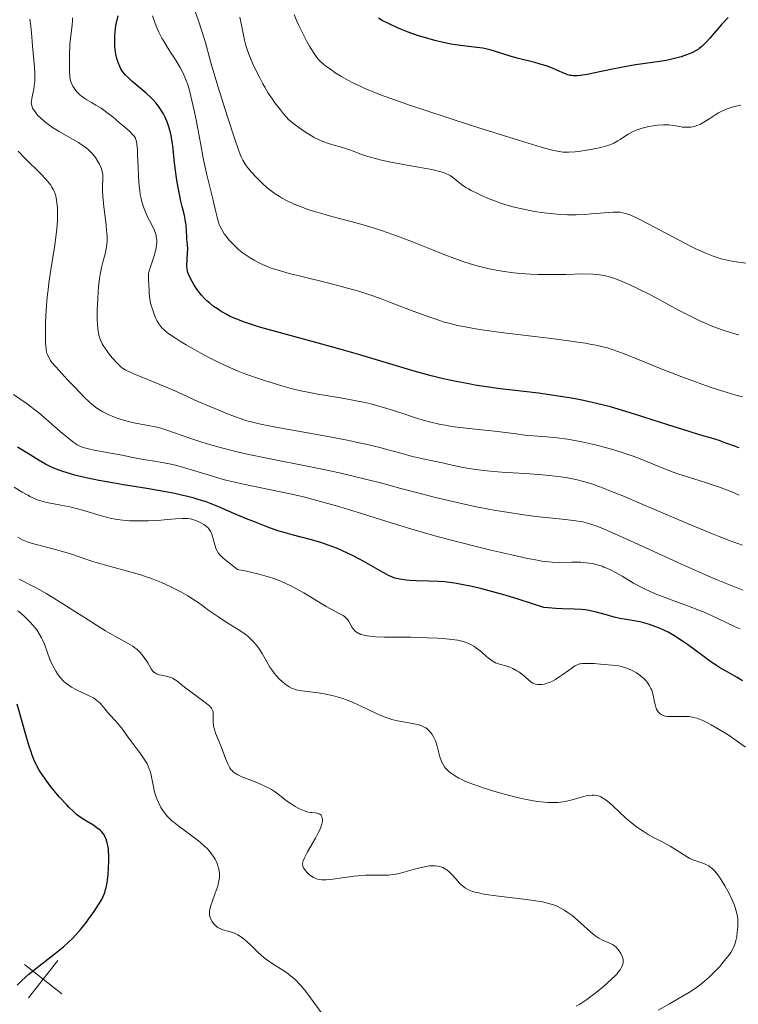
# Model space of a CAD drawing. Units: metres. Extents: x 680866 to 685399, y 4758186 to 4761275.
# Drawn here: x 683679 to 683800, y 4759021 to 4759187 of the extents above; entities that cross this region are included whole.
import ezdxf

# ---------------------------------------------------------------- set-up
doc = ezdxf.new("R2010")
doc.units = ezdxf.units.M
doc.header["$MEASUREMENT"] = 0
for name, color, linetype, lineweight in [('Carátula', 7, 'Continuous', 0), ('Elementos auxiliares', 7, 'Continuous', 0), ('Otros límites administrativos', 7, 'Continuous', 0), ('Relieve y altimetría', 7, 'Continuous', 0)]:
    doc.layers.add(name, color=color, linetype=linetype, lineweight=lineweight)

msp = doc.modelspace()

# ---------------------------------------------------------------- linework, layer by layer
at = {"layer": 'Carátula', "color": 7, "linetype": 'Continuous', "lineweight": 0}
msp.add_3dface([(680945.71, 4758186.12), (685399.11, 4758305.59), (685319.46, 4761274.54), (680866.06, 4761155.06)], dxfattribs=at)
at = {"layer": 'Elementos auxiliares', "color": 250, "linetype": 'Continuous', "lineweight": 0}
msp.add_3dface([(681819.94, 4758603.33), (685218.7, 4758694.51), (685156.02, 4761007.95), (681758.41, 4760916.77)], dxfattribs=at)
at = {"layer": 'Otros límites administrativos', "color": 250, "linetype": 'Continuous', "lineweight": 0, "elevation": 0.01, "flags": 128}
for points in [[(683685.88, 4759028.59), (683683.39, 4759025.45), (683680.91, 4759022.32)], [(683680.26, 4759027.94), (683683.39, 4759025.45), (683686.52, 4759022.97)]]:
    msp.add_lwpolyline(points, dxfattribs=at)
at = {"layer": 'Relieve y altimetría', "color": 36, "linetype": 'Continuous', "lineweight": 0, "flags": 128}
for points, elevation in [([(683732, 4759153.77), (683730.08, 4759154.3), (683729.22, 4759154.56), (683727.7, 4759155.06), (683726.42, 4759155.54), (683725.67, 4759155.85), (683724.38, 4759156.46), (683723.55, 4759156.9), (683723.17, 4759157.13), (683722.45, 4759157.59), (683722, 4759157.9), (683721.13, 4759158.59), (683720.16, 4759159.46), (683719.54, 4759160.07), (683719.16, 4759160.47), (683718.47, 4759161.22), (683717.86, 4759161.95), (683717.54, 4759162.39), (683717.36, 4759162.67), (683717.04, 4759163.22), (683716.74, 4759163.82), (683716.58, 4759164.21), (683716.29, 4759164.98), (683715.67, 4759166.76), (683714.42, 4759170.54), (683713.7, 4759172.8), (683712.64, 4759176.26), (683711.71, 4759179.46), (683710.65, 4759183.17), (683710.16, 4759184.77), (683709.47, 4759186.83), (683708.7, 4759189.05)], 1890), ([(683721.27, 4759145.29), (683720.33, 4759145.7), (683719.4, 4759146.15), (683718.93, 4759146.41), (683718.24, 4759146.81), (683717.56, 4759147.25), (683717.23, 4759147.48), (683716.91, 4759147.72), (683716.3, 4759148.23), (683715.73, 4759148.75), (683715.37, 4759149.1), (683714.71, 4759149.8), (683714.13, 4759150.5), (683713.86, 4759150.86), (683713.51, 4759151.44), (683713.19, 4759152.07), (683713.05, 4759152.42), (683712.92, 4759152.8), (683712.68, 4759153.62), (683712.45, 4759154.54), (683712.13, 4759155.93), (683711.96, 4759156.7), (683710.96, 4759160.78), (683710.4, 4759163.29), (683709.86, 4759166.11), (683709.14, 4759170), (683708.78, 4759171.81), (683708.45, 4759173.29), (683708.28, 4759173.98), (683708.02, 4759174.96), (683707.73, 4759175.88), (683707.57, 4759176.33), (683707.24, 4759177.18), (683707.06, 4759177.6), (683706.78, 4759178.21), (683706.46, 4759178.81), (683705.78, 4759179.97), (683704.36, 4759182.18), (683703.7, 4759183.24), (683703.4, 4759183.77), (683702.87, 4759184.79), (683702.43, 4759185.76), (683702.18, 4759186.37), (683701.8, 4759187.49)], 1895), ([(683751.28, 4759160.96), (683750.82, 4759161.15), (683750.54, 4759161.24), (683749.49, 4759161.51), (683748.82, 4759161.66), (683746.24, 4759162.13), (683742.21, 4759162.85), (683740.34, 4759163.24), (683739.52, 4759163.44), (683738.08, 4759163.85), (683736.89, 4759164.25), (683735.57, 4759164.74), (683734.99, 4759164.95), (683733.77, 4759165.35), (683732.15, 4759165.83), (683731.25, 4759166.12), (683730.36, 4759166.45), (683729.87, 4759166.66), (683729.04, 4759167.06), (683728.11, 4759167.59), (683727.59, 4759167.92), (683726.43, 4759168.72), (683725.8, 4759169.19), (683724.75, 4759170.02), (683723.87, 4759171.04), (683723.34, 4759171.69), (683722.42, 4759172.9), (683722.01, 4759173.47), (683721.3, 4759174.53), (683720.71, 4759175.49), (683720.37, 4759176.09), (683719.8, 4759177.17), (683719.04, 4759178.7), (683718.64, 4759179.56), (683718.42, 4759180.09), (683718.04, 4759181.07), (683717.7, 4759182.03), (683717.54, 4759182.55), (683717.3, 4759183.44), (683716.93, 4759185.12), (683716.52, 4759187.31)], 1885), ([(683782.59, 4759168.01), (683781.89, 4759167.63), (683781.26, 4759167.24), (683780.51, 4759166.72), (683780.15, 4759166.49), (683779.44, 4759166.08), (683779.06, 4759165.91), (683778.44, 4759165.68), (683778.09, 4759165.57), (683777.3, 4759165.36), (683775.87, 4759165.07), (683774.85, 4759164.89), (683773.54, 4759164.7), (683772.96, 4759164.64), (683771.89, 4759164.57), (683771.32, 4759164.57), (683770.96, 4759164.6), (683770.24, 4759164.7), (683769.34, 4759164.87), (683768.68, 4759165.03), (683767.23, 4759165.43), (683763.59, 4759166.52), (683755.69, 4759169.01), (683751.22, 4759170.45), (683745.08, 4759172.5), (683743.4, 4759173.08), (683740.62, 4759174.08), (683738.48, 4759174.92), (683737.32, 4759175.41), (683736.64, 4759175.72), (683735.42, 4759176.32), (683734.79, 4759176.65), (683733.62, 4759177.31), (683732.58, 4759177.95), (683731.97, 4759178.35), (683730.95, 4759179.08), (683730.64, 4759179.32), (683730.13, 4759179.77), (683729.71, 4759180.2), (683729.47, 4759180.49), (683729.01, 4759181.15), (683728.24, 4759182.42), (683727.81, 4759183.2), (683727.11, 4759184.53), (683726.45, 4759185.87), (683726.12, 4759186.59), (683725.63, 4759187.72)], 1880), ([(683682, 4759176.64), (683682.02, 4759177.16), (683682.01, 4759177.7), (683681.95, 4759178.85), (683681.58, 4759182.43), (683681.47, 4759184), (683681.39, 4759185.23), (683681.34, 4759185.79), (683681.23, 4759186.56), (683681.15, 4759186.93)], 1910), ([(683689.06, 4759174.74), (683688.62, 4759175.36), (683688.42, 4759175.69), (683688.16, 4759176.18), (683688.01, 4759176.6), (683687.95, 4759176.84), (683687.89, 4759177.27), (683687.83, 4759178.18), (683687.82, 4759180.02), (683687.84, 4759181.09), (683687.92, 4759182.71), (683688.07, 4759184.18), (683688.26, 4759185.93), (683688.32, 4759186.75), (683688.32, 4759187.15)], 1905), ([(683751.54, 4759112.11), (683750.64, 4759112.31), (683747.37, 4759112.97), (683745.35, 4759113.45), (683743.84, 4759113.86), (683741.48, 4759114.51), (683740.1, 4759114.88), (683737.71, 4759115.46), (683736.34, 4759115.76), (683734.85, 4759116.07), (683731.64, 4759116.7), (683722.56, 4759118.33), (683720.55, 4759118.71), (683719.75, 4759118.88), (683718.44, 4759119.19), (683717.67, 4759119.41), (683717.18, 4759119.57), (683716.12, 4759119.94), (683714.74, 4759120.47), (683711.63, 4759121.72), (683709.44, 4759122.66), (683707.66, 4759123.47), (683705.56, 4759124.45), (683704.41, 4759124.96), (683702.38, 4759125.78), (683699.63, 4759126.87), (683698.5, 4759127.35), (683698.03, 4759127.56), (683697.3, 4759127.93), (683696.76, 4759128.27), (683696.46, 4759128.49), (683695.93, 4759129), (683695.04, 4759129.98), (683694.57, 4759130.55), (683693.88, 4759131.47), (683693.5, 4759132.05), (683693.33, 4759132.35), (683693.09, 4759132.86), (683692.89, 4759133.44), (683692.8, 4759133.77), (683692.65, 4759134.5), (683692.59, 4759134.91), (683692.53, 4759135.59), (683692.49, 4759136.36), (683692.48, 4759136.91), (683692.49, 4759138.08), (683692.58, 4759139.91), (683692.67, 4759141.12), (683692.74, 4759141.9), (683692.91, 4759143.31), (683693.01, 4759144), (683693.22, 4759145.15), (683693.44, 4759146.06), (683693.83, 4759147.47), (683694.02, 4759148.33), (683694.09, 4759148.79), (683694.15, 4759149.56), (683694.15, 4759150.46), (683694.12, 4759150.98), (683694.08, 4759151.54), (683693.94, 4759152.78), (683693.62, 4759155.41), (683693.49, 4759156.61), (683693.45, 4759157.14), (683693.41, 4759158.08), (683693.41, 4759158.86), (683693.45, 4759160.05), (683693.44, 4759160.65), (683693.42, 4759160.9), (683693.36, 4759161.26), (683693.2, 4759161.8), (683692.99, 4759162.31), (683692.86, 4759162.58), (683692.63, 4759163.01), (683692.2, 4759163.67), (683691.73, 4759164.28), (683691.45, 4759164.59), (683690.91, 4759165.09), (683690.23, 4759165.61), (683689.82, 4759165.89), (683689.36, 4759166.18), (683688.33, 4759166.78), (683686.07, 4759168.06), (683685, 4759168.72), (683684.51, 4759169.06), (683683.65, 4759169.72), (683682.93, 4759170.37), (683682.53, 4759170.77), (683682.3, 4759171.03), (683681.92, 4759171.51), (683681.63, 4759171.98), (683681.54, 4759172.2), (683681.49, 4759172.35), (683681.43, 4759172.63), (683681.41, 4759172.92), (683681.42, 4759173.13), (683681.48, 4759173.58), (683681.61, 4759174.19), (683681.81, 4759175.15), (683681.9, 4759175.71), (683682, 4759176.64)], 1910), ([(683763, 4759117.17), (683760.32, 4759117.53), (683758.89, 4759117.71), (683756.65, 4759117.94), (683753.62, 4759118.25), (683752.15, 4759118.45), (683751.43, 4759118.57), (683750.04, 4759118.84), (683748.67, 4759119.15), (683747.76, 4759119.4), (683745.9, 4759119.96), (683744.45, 4759120.44), (683742.38, 4759121.13), (683741.28, 4759121.47), (683739.5, 4759121.98), (683738.55, 4759122.22), (683737.57, 4759122.45), (683735.51, 4759122.87), (683733.44, 4759123.24), (683729.66, 4759123.88), (683727.66, 4759124.24), (683726.78, 4759124.43), (683725.52, 4759124.72), (683723.56, 4759125.25), (683721.55, 4759125.86), (683720.47, 4759126.21), (683718.79, 4759126.79), (683717.09, 4759127.42), (683716.25, 4759127.75), (683715.42, 4759128.09), (683713.82, 4759128.8), (683712.29, 4759129.53), (683711.3, 4759130.03), (683709.43, 4759131.04), (683707.5, 4759132.16), (683706.36, 4759132.86), (683705.68, 4759133.29), (683704.57, 4759134.04), (683703.98, 4759134.49), (683703.75, 4759134.68), (683703.38, 4759135.02), (683703.19, 4759135.24), (683702.87, 4759135.71), (683702.54, 4759136.28), (683702.38, 4759136.62), (683702.13, 4759137.18), (683701.78, 4759138.15), (683701.58, 4759138.82), (683701.49, 4759139.2), (683701.37, 4759139.88), (683701.27, 4759140.72), (683701.23, 4759141.21), (683701.17, 4759142.37), (683701.15, 4759143.05), (683701.14, 4759144.2), (683701.55, 4759145.45), (683702.12, 4759147.31), (683702.25, 4759147.78), (683702.41, 4759148.51), (683702.5, 4759149.04), (683702.52, 4759149.32), (683702.51, 4759149.75), (683702.44, 4759150.31), (683702.4, 4759150.58), (683702.3, 4759150.96), (683702.09, 4759151.53), (683701.8, 4759152.13), (683701.29, 4759153.09), (683700.99, 4759153.69), (683700.55, 4759154.65), (683700.33, 4759155.23), (683700.02, 4759156.24), (683699.83, 4759157.02), (683699.75, 4759157.45), (683699.65, 4759158.14), (683699.56, 4759158.88), (683699.44, 4759160.5), (683699.37, 4759162.14), (683699.3, 4759164.15), (683699.27, 4759164.98), (683699.19, 4759165.94), (683699.13, 4759166.31), (683699, 4759166.73), (683698.92, 4759166.92), (683698.7, 4759167.28), (683698.5, 4759167.52), (683697.99, 4759168.04), (683697.48, 4759168.51), (683696.22, 4759169.59), (683695.17, 4759170.45), (683694.12, 4759171.26), (683693.61, 4759171.63), (683693.14, 4759171.96), (683692.29, 4759172.51), (683691.56, 4759172.95), (683690.76, 4759173.41), (683690.43, 4759173.6), (683689.85, 4759173.99), (683689.55, 4759174.23), (683689.38, 4759174.39), (683689.06, 4759174.74)], 1905), ([(683800.87, 4759172.49), (683799.8, 4759172.26), (683799.24, 4759172.11), (683798.39, 4759171.81), (683797.53, 4759171.42), (683797.1, 4759171.19), (683796.66, 4759170.93), (683795.79, 4759170.37), (683794.62, 4759169.63), (683794.04, 4759169.31), (683793.46, 4759169.06), (683793.17, 4759168.96), (683792.73, 4759168.85), (683792.44, 4759168.81), (683791.87, 4759168.77), (683791.59, 4759168.77), (683791.04, 4759168.81), (683790.51, 4759168.88), (683789.56, 4759169.04), (683788.75, 4759169.16), (683788.38, 4759169.18), (683787.8, 4759169.18), (683786.82, 4759169.1), (683785.74, 4759168.94), (683785.15, 4759168.82), (683784.25, 4759168.61), (683783.38, 4759168.34), (683782.97, 4759168.18), (683782.59, 4759168.01)], 1880), ([(683698.69, 4759119.07), (683697.54, 4759119.33), (683696.99, 4759119.47), (683695.97, 4759119.79), (683695.04, 4759120.14), (683694.47, 4759120.38), (683693.46, 4759120.88), (683692.88, 4759121.21), (683692.61, 4759121.39), (683692.2, 4759121.69), (683691.53, 4759122.23), (683691.17, 4759122.57), (683690.32, 4759123.39), (683688.72, 4759125.03), (683687.56, 4759126.25), (683685.51, 4759128.48), (683684.88, 4759129.22), (683684.63, 4759129.55), (683684.33, 4759130.02), (683684.11, 4759130.52), (683684.03, 4759130.79), (683683.93, 4759131.24), (683683.89, 4759131.59), (683683.82, 4759132.39), (683683.78, 4759133.76), (683683.78, 4759134.56), (683683.81, 4759135.86), (683683.92, 4759138), (683684.1, 4759140.27), (683684.22, 4759141.42), (683684.36, 4759142.57), (683684.68, 4759144.8), (683685.34, 4759148.95), (683685.6, 4759150.77), (683685.69, 4759151.6), (683685.8, 4759153.11), (683685.82, 4759154.42), (683685.8, 4759155.18), (683685.76, 4759155.65), (683685.66, 4759156.5), (683685.51, 4759157.22), (683685.42, 4759157.55), (683685.24, 4759158.02), (683685.14, 4759158.24), (683684.89, 4759158.68), (683684.67, 4759159.02), (683684.11, 4759159.72), (683683.77, 4759160.11), (683682.99, 4759160.93), (683680.36, 4759163.54), (683679.2, 4759164.74)], 1915), ([(683801.7, 4759145.91), (683799.64, 4759146.21), (683798.56, 4759146.41), (683797.55, 4759146.66), (683797.01, 4759146.82), (683796.17, 4759147.11), (683794.77, 4759147.67), (683793.17, 4759148.39), (683792.28, 4759148.83), (683791.32, 4759149.31), (683789.28, 4759150.38), (683785.26, 4759152.52), (683783.6, 4759153.38), (683782.33, 4759153.96), (683781.82, 4759154.15), (683781.51, 4759154.26), (683780.96, 4759154.4), (683780.45, 4759154.47), (683780.11, 4759154.49), (683779.38, 4759154.47), (683777.89, 4759154.38), (683775.65, 4759154.2), (683774.57, 4759154.12), (683773.13, 4759154.06), (683772.26, 4759154.05), (683771.69, 4759154.06), (683770.56, 4759154.1), (683768.73, 4759154.26), (683767.73, 4759154.38), (683766.12, 4759154.62), (683764.55, 4759154.91), (683763.73, 4759155.09), (683762.45, 4759155.4), (683761.13, 4759155.78), (683760.47, 4759155.99), (683759.8, 4759156.22), (683758.46, 4759156.74), (683757.19, 4759157.29), (683756.39, 4759157.66), (683755.43, 4759158.15), (683755, 4759158.4), (683754.57, 4759158.66), (683753.83, 4759159.15), (683753.24, 4759159.6), (683752.58, 4759160.13), (683752.28, 4759160.36), (683751.89, 4759160.64), (683751.67, 4759160.78), (683751.28, 4759160.96)], 1885), ([(683800.48, 4759133.85), (683799.42, 4759134.15), (683797.53, 4759134.75), (683795.87, 4759135.36), (683794.83, 4759135.79), (683794.16, 4759136.09), (683792.8, 4759136.74), (683790.37, 4759137.99), (683787.08, 4759139.77), (683785.5, 4759140.61), (683783.34, 4759141.7), (683782.04, 4759142.31), (683781.24, 4759142.66), (683779.79, 4759143.25), (683778.93, 4759143.54), (683778.5, 4759143.67), (683777.82, 4759143.82), (683777.07, 4759143.95), (683776.65, 4759144), (683775.94, 4759144.06), (683774.22, 4759144.13), (683771.36, 4759144.02), (683769.66, 4759143.99), (683768.62, 4759143.98), (683766.71, 4759144.01), (683765.43, 4759144.05), (683764.64, 4759144.09), (683763.22, 4759144.2), (683762.57, 4759144.27), (683761.38, 4759144.42), (683760.33, 4759144.59), (683759.68, 4759144.71), (683758.5, 4759144.96), (683756.71, 4759145.4), (683755.87, 4759145.63), (683754.23, 4759146.14), (683753.13, 4759146.52), (683750.72, 4759147.42), (683748.65, 4759148.25), (683745.57, 4759149.48), (683743.94, 4759150.11), (683741.45, 4759151.02), (683740.19, 4759151.44), (683738.94, 4759151.84), (683736.49, 4759152.56), (683732, 4759153.77)], 1890), ([(683801.13, 4759123.4), (683800.02, 4759123.69), (683797.79, 4759124.36), (683795.53, 4759125.1), (683794.01, 4759125.64), (683790.93, 4759126.78), (683787.44, 4759128.15), (683783.15, 4759129.88), (683781.35, 4759130.6), (683779.99, 4759131.11), (683779.36, 4759131.34), (683778.39, 4759131.64), (683777.34, 4759131.91), (683776.76, 4759132.04), (683775.44, 4759132.3), (683774.68, 4759132.42), (683773.38, 4759132.62), (683771.89, 4759132.83), (683768.44, 4759133.27), (683760.96, 4759134.2), (683757.63, 4759134.65), (683756.21, 4759134.87), (683755.36, 4759135.01), (683753.84, 4759135.29), (683753.16, 4759135.44), (683751.9, 4759135.73), (683750.75, 4759136.05), (683750, 4759136.29), (683748.48, 4759136.8), (683745.67, 4759137.84), (683741.87, 4759139.3), (683740.21, 4759139.94), (683738.39, 4759140.6), (683737.57, 4759140.87), (683736.31, 4759141.26), (683734.04, 4759141.87), (683731.04, 4759142.63), (683726.71, 4759143.71), (683724.84, 4759144.19), (683722.79, 4759144.77), (683721.81, 4759145.09), (683721.27, 4759145.29)], 1895), ([(683777.8, 4759094.79), (683777.48, 4759094.91), (683776.83, 4759095.12), (683775.87, 4759095.36), (683775.23, 4759095.46), (683774.8, 4759095.51), (683773.92, 4759095.58), (683773.41, 4759095.59), (683772.36, 4759095.59), (683770.17, 4759095.56), (683769.06, 4759095.6), (683767.94, 4759095.7), (683767.34, 4759095.79), (683765.99, 4759096.03), (683764.94, 4759096.24), (683762.28, 4759096.83), (683758.76, 4759097.65), (683756.73, 4759098.14), (683753.43, 4759098.97), (683749.96, 4759099.89), (683748.18, 4759100.38), (683746.41, 4759100.89), (683742.9, 4759101.94), (683736.27, 4759104), (683733.32, 4759104.9), (683731.96, 4759105.3), (683729.46, 4759106), (683727.2, 4759106.58), (683725.79, 4759106.92), (683723.09, 4759107.51), (683717.14, 4759108.7), (683715.15, 4759109.16), (683714.16, 4759109.41), (683713.16, 4759109.68), (683711.17, 4759110.27), (683707.4, 4759111.43), (683705.7, 4759111.91), (683704.91, 4759112.1), (683703.45, 4759112.4), (683702.15, 4759112.61), (683700.63, 4759112.83), (683699.94, 4759112.93), (683698.52, 4759113.19), (683696.71, 4759113.58), (683695.74, 4759113.78), (683694.14, 4759114.07), (683692, 4759114.46), (683691.06, 4759114.66), (683690.35, 4759114.84), (683690.04, 4759114.94), (683689.58, 4759115.13), (683689.14, 4759115.35), (683688.91, 4759115.49), (683688.55, 4759115.72), (683687.76, 4759116.33), (683686.29, 4759117.6), (683683.92, 4759119.69), (683682.64, 4759120.76), (683681.99, 4759121.26), (683680.7, 4759122.22), (683678.41, 4759123.83)], 1920), ([(683801.18, 4759090.88), (683798.35, 4759092.02), (683796.7, 4759092.71), (683794.88, 4759093.5), (683790.88, 4759095.27), (683782.88, 4759098.91), (683779.64, 4759100.36), (683777.31, 4759101.37), (683776.43, 4759101.72), (683775.92, 4759101.91), (683775.04, 4759102.19), (683774.27, 4759102.38), (683773.78, 4759102.47), (683772.69, 4759102.61), (683770.28, 4759102.88), (683766.36, 4759103.31), (683764.34, 4759103.56), (683761.46, 4759103.99), (683759.6, 4759104.31), (683758.35, 4759104.54), (683755.8, 4759105.05), (683753.08, 4759105.64), (683751.66, 4759105.96), (683749.46, 4759106.49), (683746.02, 4759107.37), (683743.62, 4759108.02), (683740.2, 4759108.94), (683738.36, 4759109.42), (683735.35, 4759110.15), (683733.72, 4759110.52), (683732, 4759110.9), (683728.38, 4759111.63), (683721.07, 4759113.08), (683717.76, 4759113.78), (683716.27, 4759114.12), (683713.62, 4759114.77), (683711.38, 4759115.39), (683710.09, 4759115.78), (683707.93, 4759116.5), (683704.4, 4759117.78), (683703.37, 4759118.1), (683702.83, 4759118.25), (683702.27, 4759118.38), (683701.1, 4759118.62), (683698.69, 4759119.07)], 1915), ([(683800.55, 4759106.87), (683799.19, 4759107.47), (683798.45, 4759107.78), (683797.23, 4759108.24), (683795.08, 4759108.94), (683791.87, 4759109.94), (683790.25, 4759110.48), (683789.45, 4759110.77), (683787.89, 4759111.38), (683784.85, 4759112.61), (683783.33, 4759113.2), (683782.57, 4759113.49), (683781.02, 4759114.02), (683779.47, 4759114.5), (683778.43, 4759114.8), (683776.36, 4759115.34), (683775.59, 4759115.52), (683774.08, 4759115.85), (683772.61, 4759116.13), (683771.67, 4759116.28), (683769.91, 4759116.52), (683768.15, 4759116.69), (683765.95, 4759116.84), (683764.83, 4759116.94), (683763, 4759117.17)], 1905), ([(683801.1, 4759098.46), (683799.22, 4759099.14), (683797.21, 4759099.9), (683795.82, 4759100.46), (683792.93, 4759101.64), (683790, 4759102.88), (683784.37, 4759105.3), (683780.7, 4759106.86), (683778.65, 4759107.69), (683777.75, 4759108.04), (683776.51, 4759108.5), (683775.75, 4759108.76), (683774.35, 4759109.19), (683773.07, 4759109.52), (683772.24, 4759109.69), (683771.69, 4759109.79), (683770.57, 4759109.96), (683769.57, 4759110.09), (683767.48, 4759110.29), (683765.33, 4759110.44), (683762.53, 4759110.62), (683761.23, 4759110.7), (683758.63, 4759110.92), (683757.15, 4759111.08), (683756.26, 4759111.19), (683754.72, 4759111.44), (683753.27, 4759111.72), (683751.54, 4759112.11)], 1910), ([(683682.58, 4759106.05), (683681.94, 4759106.31), (683681.27, 4759106.62), (683680.81, 4759106.86), (683679.89, 4759107.38), (683678.51, 4759108.23)], 1930), ([(683759.52, 4759078.69), (683759.24, 4759078.83), (683758.8, 4759079.11), (683758.31, 4759079.49), (683758.04, 4759079.72), (683757.22, 4759080.46), (683756.74, 4759080.86), (683756.2, 4759081.26), (683755.9, 4759081.45), (683755.24, 4759081.81), (683754.87, 4759081.98), (683754.28, 4759082.19), (683753.64, 4759082.37), (683753.18, 4759082.46), (683752.22, 4759082.61), (683751.73, 4759082.67), (683750.74, 4759082.75), (683749.78, 4759082.8), (683748.04, 4759082.86), (683745.26, 4759082.97), (683743.7, 4759082.99), (683740.84, 4759082.99), (683739.32, 4759083.05), (683738.38, 4759083.13), (683737.95, 4759083.19), (683737.37, 4759083.31), (683736.87, 4759083.46), (683736.59, 4759083.58), (683736.42, 4759083.67), (683736.12, 4759083.85), (683735.93, 4759084), (683735.63, 4759084.31), (683735.4, 4759084.63), (683735.08, 4759085.23), (683734.82, 4759085.72), (683734.68, 4759085.93), (683734.42, 4759086.21), (683734.1, 4759086.47), (683733.9, 4759086.61), (683733.13, 4759087.04), (683731.79, 4759087.74), (683731.03, 4759088.16), (683727.28, 4759090.43), (683725.96, 4759091.16), (683725.09, 4759091.6), (683723.41, 4759092.39), (683722.67, 4759092.71), (683722.25, 4759092.86), (683721.5, 4759093.11), (683719.94, 4759093.54), (683717.65, 4759094.08), (683716.14, 4759094.4), (683715.26, 4759095.05), (683714.77, 4759095.42), (683713.98, 4759096.06), (683713.67, 4759096.34), (683713.2, 4759096.8), (683712.88, 4759097.18), (683712.73, 4759097.41), (683712.53, 4759097.82), (683712.29, 4759098.55), (683712.04, 4759099.51), (683711.92, 4759099.96), (683711.74, 4759100.49), (683711.63, 4759100.72), (683711.43, 4759101.06), (683711.18, 4759101.37), (683711.02, 4759101.52), (683710.85, 4759101.66), (683710.47, 4759101.94), (683710.04, 4759102.19), (683709.73, 4759102.34), (683709.12, 4759102.61), (683708.53, 4759102.81), (683708.22, 4759102.89), (683707.72, 4759102.96), (683707.14, 4759102.98), (683706.82, 4759102.98), (683705.68, 4759102.9), (683703.79, 4759102.72), (683702.69, 4759102.63), (683701.12, 4759102.55), (683700.3, 4759102.54), (683699.09, 4759102.54), (683697.92, 4759102.58), (683697.36, 4759102.62), (683696.83, 4759102.67), (683695.84, 4759102.8), (683694.88, 4759102.97), (683694.23, 4759103.12), (683692.84, 4759103.5), (683691.68, 4759103.85), (683690.02, 4759104.35), (683689.17, 4759104.59), (683687.91, 4759104.91), (683687.29, 4759105.04), (683686.11, 4759105.25), (683684.58, 4759105.51), (683683.8, 4759105.68), (683683, 4759105.91), (683682.58, 4759106.05)], 1930), ([(683721.57, 4759077.97), (683720.27, 4759080.22), (683719.86, 4759080.87), (683719.64, 4759081.18), (683719.3, 4759081.65), (683718.7, 4759082.33), (683718.25, 4759082.78), (683718.01, 4759083), (683717.61, 4759083.32), (683717.17, 4759083.65), (683716.21, 4759084.29), (683714.06, 4759085.62), (683712.95, 4759086.34), (683711.31, 4759087.5), (683709.81, 4759088.58), (683709.02, 4759089.12), (683707.77, 4759089.94), (683706.56, 4759090.64), (683705.92, 4759090.98), (683704.92, 4759091.48), (683703.34, 4759092.19), (683702.22, 4759092.63), (683701.64, 4759092.85), (683700.76, 4759093.16), (683699.84, 4759093.45), (683697.98, 4759093.99), (683694.34, 4759094.97), (683692.7, 4759095.42), (683691.95, 4759095.65), (683690.59, 4759096.09), (683688.2, 4759096.93), (683687.05, 4759097.3), (683685.28, 4759097.8), (683682.2, 4759098.56), (683681.2, 4759098.84), (683680.71, 4759099.01), (683680.43, 4759099.12), (683679.92, 4759099.36), (683679.14, 4759099.79)], 1935), ([(683800.74, 4759084.37), (683799.87, 4759084.73), (683798.4, 4759085.43), (683795.99, 4759086.59), (683794.54, 4759087.23), (683793.75, 4759087.55), (683792.06, 4759088.21), (683788.69, 4759089.45), (683787.22, 4759090), (683786.58, 4759090.25), (683785.47, 4759090.71), (683784.53, 4759091.15), (683783.96, 4759091.44), (683782.8, 4759092.08), (683780.87, 4759093.24), (683779.84, 4759093.82), (683778.8, 4759094.35), (683778.3, 4759094.59), (683777.8, 4759094.79)], 1920), ([(683709.79, 4759072.69), (683708.02, 4759073.97), (683707.22, 4759074.57), (683706.58, 4759075.08), (683705.91, 4759075.62), (683705.61, 4759075.84), (683705.15, 4759076.1), (683704.91, 4759076.2), (683704.65, 4759076.28), (683704.08, 4759076.41), (683703.3, 4759076.57), (683702.93, 4759076.66), (683702.59, 4759076.78), (683702.44, 4759076.85), (683702.23, 4759076.97), (683702.11, 4759077.07), (683701.88, 4759077.29), (683701.59, 4759077.68), (683701.02, 4759078.66), (683700.54, 4759079.42), (683700.25, 4759079.81), (683699.75, 4759080.39), (683699.37, 4759080.77), (683699.16, 4759080.95), (683698.84, 4759081.2), (683698.49, 4759081.45), (683697.69, 4759081.93), (683695.46, 4759083.16), (683693.9, 4759084.06), (683693, 4759084.62), (683690.98, 4759085.89), (683686.7, 4759088.62), (683684.77, 4759089.82), (683683.92, 4759090.33), (683682.45, 4759091.16), (683681.24, 4759091.79), (683679.94, 4759092.44), (683679.38, 4759092.72)], 1940), ([(683687.77, 4759074.84), (683687.24, 4759075.24), (683686.74, 4759075.7), (683686.5, 4759075.96), (683686.27, 4759076.23), (683685.83, 4759076.82), (683685.54, 4759077.26), (683685.19, 4759077.88), (683685.02, 4759078.2), (683684.66, 4759078.96), (683684.2, 4759080.18), (683683.61, 4759081.79), (683683.3, 4759082.55), (683683.13, 4759082.9), (683682.75, 4759083.57), (683682.32, 4759084.21), (683682.01, 4759084.62), (683681.28, 4759085.44), (683680.33, 4759086.39), (683679.63, 4759087.02), (683679.15, 4759087.43)], 1945), ([(683795.43, 4759044.5), (683794.97, 4759044.74), (683794.7, 4759044.85), (683794.12, 4759045.06), (683792.91, 4759045.48), (683792.28, 4759045.76), (683791.98, 4759045.93), (683791.34, 4759046.32), (683789.86, 4759047.29), (683788.92, 4759047.84), (683787.81, 4759048.44), (683786.15, 4759049.31), (683785.27, 4759049.81), (683784.38, 4759050.34), (683783.94, 4759050.63), (683783.29, 4759051.08), (683782.65, 4759051.57), (683782.24, 4759051.91), (683781.44, 4759052.61), (683779.3, 4759054.6), (683778.4, 4759055.39), (683777.99, 4759055.69), (683777.74, 4759055.87), (683777.26, 4759056.13), (683777.03, 4759056.23), (683776.59, 4759056.37), (683776.14, 4759056.43), (683775.84, 4759056.43), (683775.21, 4759056.36), (683774.83, 4759056.28), (683774.01, 4759056.08), (683772.21, 4759055.58), (683771.28, 4759055.36), (683770.46, 4759055.23), (683770.04, 4759055.19), (683769.4, 4759055.15), (683768.37, 4759055.17), (683767.82, 4759055.21), (683766.61, 4759055.36), (683765.94, 4759055.47), (683764.5, 4759055.75), (683762.97, 4759056.1), (683761.92, 4759056.37), (683759.82, 4759056.94), (683757.8, 4759057.54), (683756.86, 4759057.85), (683755.54, 4759058.32), (683754.38, 4759058.79), (683753.87, 4759059.02), (683753.4, 4759059.25), (683752.62, 4759059.71), (683751.99, 4759060.15), (683751.66, 4759060.44), (683751.46, 4759060.62), (683751.13, 4759060.98), (683750.98, 4759061.17), (683750.72, 4759061.55), (683750.52, 4759061.94), (683750.4, 4759062.22), (683750.2, 4759062.86), (683749.72, 4759064.67), (683749.44, 4759065.54), (683749.33, 4759065.8), (683749.12, 4759066.24), (683748.89, 4759066.63), (683748.73, 4759066.85), (683748.4, 4759067.24), (683748.04, 4759067.57), (683747.83, 4759067.72), (683747.45, 4759067.93), (683746.96, 4759068.13), (683746.66, 4759068.22), (683745.55, 4759068.47), (683743.04, 4759068.94), (683742.11, 4759069.15), (683741.66, 4759069.28), (683740.95, 4759069.53), (683740.54, 4759069.7), (683739.6, 4759070.12), (683737.07, 4759071.33), (683735.58, 4759071.98), (683734.56, 4759072.4), (683734.04, 4759072.59), (683733.27, 4759072.84), (683732.51, 4759073.06), (683732.01, 4759073.19), (683731.03, 4759073.4), (683729.67, 4759073.62), (683727.45, 4759073.88), (683726.43, 4759074.02), (683726.04, 4759074.11), (683725.53, 4759074.27), (683725.29, 4759074.37), (683724.81, 4759074.64), (683724.09, 4759075.14), (683723.7, 4759075.45), (683723.12, 4759075.98), (683722.56, 4759076.58), (683722.29, 4759076.91), (683722.04, 4759077.25), (683721.57, 4759077.97)], 1935), ([(683801.63, 4759064.5), (683799.69, 4759065.87), (683798.69, 4759066.54), (683797.22, 4759067.47), (683795.86, 4759068.26), (683795.25, 4759068.59), (683794.69, 4759068.86), (683794.35, 4759069.02), (683793.72, 4759069.26), (683793.44, 4759069.36), (683792.91, 4759069.5), (683792.43, 4759069.59), (683792.12, 4759069.62), (683791.52, 4759069.66), (683790.51, 4759069.66), (683789.26, 4759069.64), (683788.73, 4759069.65), (683788.49, 4759069.66), (683788.09, 4759069.72), (683787.76, 4759069.82), (683787.56, 4759069.9), (683787.45, 4759069.97), (683787.24, 4759070.12), (683786.95, 4759070.42), (683786.83, 4759070.59), (683786.66, 4759070.89), (683786.52, 4759071.23), (683786.46, 4759071.42), (683786.33, 4759072.04), (683786.16, 4759072.97), (683786.05, 4759073.44), (683785.85, 4759074.06), (683785.72, 4759074.37), (683785.49, 4759074.81), (683785.21, 4759075.23), (683785.05, 4759075.44), (683784.88, 4759075.64), (683784.5, 4759076.02), (683784.09, 4759076.38), (683783.82, 4759076.6), (683783.27, 4759076.98), (683782.69, 4759077.32), (683782.32, 4759077.51), (683781.59, 4759077.8), (683781.07, 4759077.96), (683780.77, 4759078.03), (683780.24, 4759078.14), (683779.18, 4759078.28), (683777.22, 4759078.47), (683776.17, 4759078.54), (683774.8, 4759078.58), (683774.13, 4759078.56), (683773.86, 4759078.52), (683773.69, 4759078.48), (683773.39, 4759078.39), (683773.09, 4759078.25), (683772.89, 4759078.14), (683772.45, 4759077.84), (683771.85, 4759077.4), (683770.9, 4759076.72), (683770.39, 4759076.37), (683769.62, 4759075.88), (683769.24, 4759075.66), (683768.74, 4759075.42), (683768.1, 4759075.18), (683767.79, 4759075.1), (683767.35, 4759075.02), (683767.14, 4759075), (683766.74, 4759075), (683766.55, 4759075.03), (683766.27, 4759075.09), (683766.02, 4759075.18), (683765.85, 4759075.26), (683765.54, 4759075.44), (683765.1, 4759075.79), (683764.52, 4759076.31), (683764.22, 4759076.57), (683763.98, 4759076.76), (683763.47, 4759077.13), (683763.13, 4759077.35), (683762.44, 4759077.73), (683761.94, 4759077.95), (683761.27, 4759078.17), (683760.45, 4759078.37), (683760.05, 4759078.48), (683759.52, 4759078.69)], 1930), ([(683696.74, 4759067.5), (683696.25, 4759068.14), (683695.54, 4759068.95), (683694.67, 4759069.89), (683694.26, 4759070.36), (683693.85, 4759070.85), (683693.29, 4759071.53), (683692.98, 4759071.86), (683692.46, 4759072.34), (683692.17, 4759072.56), (683691.86, 4759072.76), (683691.17, 4759073.14), (683688.99, 4759074.14), (683688.15, 4759074.6), (683687.77, 4759074.84)], 1945), ([(683750.12, 4759044.43), (683749.88, 4759044.48), (683749.38, 4759044.55), (683748.83, 4759044.55), (683748.44, 4759044.52), (683747.58, 4759044.37), (683747.05, 4759044.25), (683745.92, 4759043.94), (683744.32, 4759043.49), (683743.53, 4759043.29), (683742.76, 4759043.12), (683742.39, 4759043.06), (683741.86, 4759042.99), (683741.52, 4759042.96), (683740.85, 4759042.93), (683738.84, 4759042.96), (683737.71, 4759042.95), (683737.09, 4759042.91), (683735.78, 4759042.78), (683732.15, 4759042.29), (683731.02, 4759042.17), (683730.51, 4759042.16), (683730.24, 4759042.18), (683729.81, 4759042.24), (683729.41, 4759042.36), (683729.21, 4759042.43), (683728.91, 4759042.57), (683728.46, 4759042.86), (683728.25, 4759043.02), (683727.85, 4759043.4), (683727.57, 4759043.71), (683727.34, 4759044.02), (683727.25, 4759044.18), (683727.13, 4759044.44), (683727.09, 4759044.58), (683727.07, 4759044.8), (683727.08, 4759045.03), (683727.11, 4759045.16), (683727.17, 4759045.38), (683727.38, 4759045.89), (683727.91, 4759046.89), (683729.23, 4759049.18), (683729.71, 4759050.06), (683729.9, 4759050.46), (683730.13, 4759051.01), (683730.29, 4759051.51), (683730.35, 4759051.74), (683730.4, 4759052.12), (683730.4, 4759052.3), (683730.38, 4759052.55), (683730.32, 4759052.77), (683730.28, 4759052.87), (683730.18, 4759053.05), (683729.99, 4759053.22), (683729.86, 4759053.29), (683729.54, 4759053.39), (683729.17, 4759053.44), (683728.64, 4759053.49), (683728.38, 4759053.51), (683727.79, 4759053.63), (683727.39, 4759053.75), (683727.12, 4759053.86), (683726.54, 4759054.13), (683725.83, 4759054.53), (683725.34, 4759054.83), (683724.39, 4759055.48), (683723.76, 4759055.96), (683722.94, 4759056.6), (683722.5, 4759056.92), (683721.84, 4759057.34), (683721.47, 4759057.56), (683720.85, 4759057.88), (683719.77, 4759058.37), (683718.52, 4759058.86), (683716.86, 4759059.52), (683716.16, 4759059.85), (683715.87, 4759060.02), (683715.69, 4759060.13), (683715.39, 4759060.36), (683715.25, 4759060.48), (683715.02, 4759060.73), (683714.82, 4759061.01), (683714.7, 4759061.21), (683714.47, 4759061.66), (683714.11, 4759062.57), (683713.59, 4759063.98), (683713.31, 4759064.72), (683712.43, 4759066.85), (683712.22, 4759067.51), (683712.14, 4759067.82), (683712.08, 4759068.13), (683712.02, 4759068.7), (683712.04, 4759070.13), (683712, 4759070.45), (683711.96, 4759070.6), (683711.87, 4759070.83), (683711.72, 4759071.06), (683711.62, 4759071.18), (683711.44, 4759071.38), (683710.92, 4759071.83), (683709.79, 4759072.69)], 1940), ([(683730.37, 4759019.6), (683728.43, 4759022.33), (683727.46, 4759023.6), (683726.79, 4759024.38), (683726.46, 4759024.75), (683725.94, 4759025.27), (683725.42, 4759025.74), (683725.06, 4759026.03), (683724.35, 4759026.57), (683723.29, 4759027.27), (683721.94, 4759028.12), (683721.33, 4759028.52), (683720.91, 4759028.83), (683720.14, 4759029.46), (683719.47, 4759030.07), (683718.37, 4759031.16), (683717.7, 4759031.79), (683717.31, 4759032.13), (683716.61, 4759032.65), (683716.18, 4759032.92), (683715.96, 4759033.04), (683715.63, 4759033.19), (683715.09, 4759033.39), (683714.49, 4759033.55), (683713.66, 4759033.78), (683713.29, 4759033.9), (683713.12, 4759033.98), (683712.82, 4759034.14), (683712.56, 4759034.33), (683712.41, 4759034.46), (683712.14, 4759034.74), (683711.91, 4759035.03), (683711.81, 4759035.19), (683711.68, 4759035.43), (683711.51, 4759035.83), (683711.42, 4759036.24), (683711.39, 4759036.47), (683711.41, 4759036.89), (683711.5, 4759037.4), (683711.58, 4759037.7), (683711.94, 4759038.78), (683712.53, 4759040.36), (683712.78, 4759041.09), (683712.87, 4759041.42), (683713, 4759042), (683713.06, 4759042.5), (683713.08, 4759042.79), (683713.06, 4759043.33), (683712.98, 4759043.89), (683712.9, 4759044.25), (683712.83, 4759044.48), (683712.68, 4759044.94), (683712.47, 4759045.4), (683712.35, 4759045.63), (683712.15, 4759045.98), (683711.76, 4759046.53), (683711.33, 4759047.07), (683711.05, 4759047.36), (683710.56, 4759047.85), (683709.93, 4759048.39), (683709.56, 4759048.7), (683708.22, 4759049.71), (683706.28, 4759051.14), (683705.43, 4759051.81), (683705.06, 4759052.12), (683704.45, 4759052.69), (683703.97, 4759053.24), (683703.7, 4759053.6), (683703.53, 4759053.84), (683703.23, 4759054.35), (683702.8, 4759055.2), (683702.61, 4759055.66), (683702.34, 4759056.39), (683702.11, 4759057.16), (683702.01, 4759057.55), (683701.85, 4759058.37), (683701.64, 4759059.47), (683701.51, 4759060.03), (683701.35, 4759060.59), (683701.26, 4759060.86), (683701.09, 4759061.28), (683700.89, 4759061.68), (683700.74, 4759061.95), (683700.41, 4759062.48), (683699.86, 4759063.28), (683698.65, 4759064.85), (683697.79, 4759066.03), (683696.74, 4759067.5)], 1945), ([(683773.11, 4759020.9), (683773.74, 4759021.23), (683774.09, 4759021.45), (683774.9, 4759022.01), (683776.28, 4759023.06), (683777.05, 4759023.67), (683778.18, 4759024.62), (683779.2, 4759025.55), (683779.63, 4759025.97), (683780, 4759026.37), (683780.2, 4759026.61), (683780.53, 4759027.05), (683780.66, 4759027.25), (683780.85, 4759027.63), (683780.97, 4759027.97), (683781.01, 4759028.18), (683781.03, 4759028.57), (683781.01, 4759028.78), (683780.92, 4759029.18), (683780.77, 4759029.56), (683780.65, 4759029.8), (683780.36, 4759030.24), (683780.04, 4759030.64), (683779.86, 4759030.82), (683779.56, 4759031.07), (683779.22, 4759031.29), (683779.03, 4759031.39), (683777.55, 4759032.02), (683776.94, 4759032.35), (683776.62, 4759032.56), (683776.28, 4759032.8), (683775.58, 4759033.37), (683773.36, 4759035.38), (683772.38, 4759036.21), (683771.89, 4759036.58), (683771.13, 4759037.09), (683770.33, 4759037.54), (683769.91, 4759037.73), (683769.48, 4759037.91), (683768.54, 4759038.21), (683767.47, 4759038.46), (683766.66, 4759038.6), (683764.79, 4759038.88), (683759.6, 4759039.5), (683758, 4759039.72), (683757.3, 4759039.84), (683756.49, 4759040.01), (683756.14, 4759040.09), (683755.67, 4759040.23), (683755.39, 4759040.33), (683754.89, 4759040.54), (683754.47, 4759040.79), (683754.21, 4759040.97), (683753.72, 4759041.4), (683753.45, 4759041.67), (683752.9, 4759042.28), (683752.13, 4759043.1), (683751.74, 4759043.49), (683751.33, 4759043.83), (683751.12, 4759043.98), (683750.69, 4759044.22), (683750.47, 4759044.32), (683750.12, 4759044.43)], 1940), ([(683786.92, 4759020.23), (683788.86, 4759021.33), (683791.15, 4759022.63), (683792.19, 4759023.26), (683793.17, 4759023.9), (683793.63, 4759024.23), (683794.3, 4759024.74), (683794.73, 4759025.1), (683795.54, 4759025.82), (683795.93, 4759026.18), (683796.64, 4759026.9), (683797.29, 4759027.6), (683797.67, 4759028.04), (683798.34, 4759028.85), (683798.91, 4759029.61), (683799.14, 4759029.95), (683799.49, 4759030.55), (683799.67, 4759030.92), (683799.77, 4759031.17), (683799.93, 4759031.68), (683800.01, 4759031.98), (683800.15, 4759032.63), (683800.25, 4759033.31), (683800.33, 4759034.23), (683800.35, 4759034.68), (683800.35, 4759035.26), (683800.33, 4759035.55), (683800.28, 4759036), (683800.13, 4759036.72), (683799.87, 4759037.53), (683799.7, 4759037.99), (683799.26, 4759039), (683798.91, 4759039.73), (683798.14, 4759041.18), (683797.55, 4759042.18), (683797.27, 4759042.62), (683796.99, 4759043.01), (683796.48, 4759043.64), (683796.31, 4759043.81), (683795.98, 4759044.12), (683795.65, 4759044.36), (683795.43, 4759044.5)], 1935)]:
    msp.add_lwpolyline(points, dxfattribs=dict(at, elevation=elevation))
at = {"layer": 'Relieve y altimetría', "color": 36, "linetype": 'Continuous', "lineweight": 30, "flags": 128}
for points, elevation in [([(683707.53, 4759151.22), (683707.46, 4759152.34), (683707.38, 4759152.94), (683707.19, 4759153.9), (683706.81, 4759155.43), (683706.59, 4759156.36), (683706.29, 4759157.81), (683706.14, 4759158.61), (683705.92, 4759159.88), (683705.64, 4759161.91), (683705.48, 4759163.31), (683705.28, 4759165.15), (683705.17, 4759166.04), (683704.96, 4759167.31), (683704.83, 4759167.91), (683704.68, 4759168.47), (683704.57, 4759168.83), (683704.34, 4759169.52), (683703.94, 4759170.44), (683703.65, 4759171), (683703.46, 4759171.34), (683703.06, 4759171.98), (683702.84, 4759172.3), (683702.38, 4759172.88), (683701.89, 4759173.42), (683701.55, 4759173.77), (683700.76, 4759174.48), (683699.72, 4759175.35), (683698.31, 4759176.55), (683697.69, 4759177.12), (683697.23, 4759177.59), (683697.04, 4759177.81), (683696.77, 4759178.15), (683696.44, 4759178.69), (683696.29, 4759178.98), (683696.01, 4759179.64), (683695.78, 4759180.34), (683695.68, 4759180.76), (683695.56, 4759181.48), (683695.48, 4759182.37), (683695.46, 4759182.88), (683695.49, 4759184.07), (683695.53, 4759184.75), (683695.64, 4759185.89), (683696.04, 4759187.49)], 1900), ([(683798.69, 4759187.26), (683797.61, 4759186.08), (683795.67, 4759183.83), (683794.99, 4759183.07), (683794.69, 4759182.76), (683794.26, 4759182.36), (683793.85, 4759182.02), (683793.64, 4759181.87), (683793.32, 4759181.67), (683792.61, 4759181.31), (683792.06, 4759181.08), (683791.24, 4759180.78), (683790.79, 4759180.64), (683789.7, 4759180.34), (683788.53, 4759180.07), (683787.91, 4759179.95), (683785.95, 4759179.64), (683783.12, 4759179.25), (683781.6, 4759179), (683779.23, 4759178.55), (683776.27, 4759177.92), (683775.04, 4759177.67), (683773.78, 4759177.46), (683773.28, 4759177.41), (683772.83, 4759177.41), (683772.63, 4759177.42), (683772.33, 4759177.46), (683772.13, 4759177.5), (683771.74, 4759177.6), (683771.44, 4759177.71), (683770.78, 4759177.99), (683769.74, 4759178.45), (683769.13, 4759178.7), (683768.07, 4759179.08), (683767.47, 4759179.27), (683766.16, 4759179.64), (683763.42, 4759180.34), (683762.17, 4759180.68), (683760.6, 4759181.18), (683759.39, 4759181.58), (683758.81, 4759181.75), (683757.91, 4759181.97), (683757.43, 4759182.05), (683756.4, 4759182.19), (683754.08, 4759182.45), (683752.79, 4759182.63), (683752.11, 4759182.75), (683750.72, 4759183.04), (683749.31, 4759183.38), (683748.38, 4759183.63), (683746.61, 4759184.16), (683744.83, 4759184.78), (683743.75, 4759185.2), (683743.06, 4759185.49), (683741.75, 4759186.1), (683740.47, 4759186.75), (683739.84, 4759187.1)], 1875), ([(683800.55, 4759114.84), (683798.68, 4759115.54), (683797.88, 4759115.82), (683797.34, 4759116.01), (683796.31, 4759116.33), (683793.87, 4759117.03), (683792.13, 4759117.56), (683788.56, 4759118.71), (683782.93, 4759120.52), (683780.18, 4759121.35), (683778.91, 4759121.71), (683776.55, 4759122.32), (683774.36, 4759122.81), (683772.95, 4759123.09), (683772.01, 4759123.25), (683770.11, 4759123.55), (683766.77, 4759124.01), (683762.35, 4759124.54), (683760.32, 4759124.79), (683757.65, 4759125.16), (683756.07, 4759125.41), (683755.07, 4759125.58), (683753.18, 4759125.93), (683751.29, 4759126.33), (683750.31, 4759126.55), (683748.7, 4759126.96), (683745.86, 4759127.74), (683742.34, 4759128.79), (683736.71, 4759130.48), (683733.57, 4759131.38), (683728.66, 4759132.74), (683722.52, 4759134.4), (683720.02, 4759135.11), (683718.98, 4759135.42), (683717.27, 4759135.98), (683715.99, 4759136.47), (683715.3, 4759136.76), (683714.9, 4759136.96), (683714.18, 4759137.33), (683713.19, 4759137.9), (683712.74, 4759138.2), (683712.09, 4759138.64), (683711.5, 4759139.1), (683711.23, 4759139.33), (683710.97, 4759139.56), (683710.49, 4759140.03), (683710.05, 4759140.52), (683709.78, 4759140.85), (683709.28, 4759141.53), (683708.78, 4759142.32), (683708.48, 4759142.84), (683708, 4759143.8), (683707.78, 4759144.33), (683707.71, 4759144.58), (683707.63, 4759144.97), (683707.59, 4759145.4), (683707.58, 4759145.63), (683707.63, 4759146.46), (683707.72, 4759147.67), (683707.74, 4759148.25), (683707.71, 4759149.03), (683707.61, 4759149.97), (683707.56, 4759150.45), (683707.53, 4759151.22)], 1900), ([(683787.64, 4759084.3), (683786.84, 4759084.64), (683785.94, 4759084.98), (683785.46, 4759085.14), (683784.7, 4759085.36), (683783.91, 4759085.56), (683783.51, 4759085.65), (683782.26, 4759085.86), (683780.48, 4759086.15), (683779.53, 4759086.36), (683777.99, 4759086.79), (683776.53, 4759087.21), (683775.78, 4759087.39), (683775.01, 4759087.53), (683774.62, 4759087.59), (683774.03, 4759087.65), (683772.79, 4759087.71), (683770.85, 4759087.76), (683769.7, 4759087.81), (683768.39, 4759087.91), (683767.67, 4759087.99), (683763.54, 4759089.31), (683761.17, 4759090.03), (683759.74, 4759090.44), (683757.22, 4759091.11), (683755.6, 4759091.49), (683754.64, 4759091.7), (683752.97, 4759092.02), (683752.24, 4759092.13), (683750.99, 4759092.28), (683749.96, 4759092.36), (683748.32, 4759092.4), (683746.2, 4759092.46), (683745.1, 4759092.53), (683744.48, 4759092.59), (683743.46, 4759092.74), (683742.89, 4759092.86), (683742.62, 4759092.94), (683742.21, 4759093.08), (683741.52, 4759093.39), (683741.12, 4759093.59), (683740.15, 4759094.13), (683737.39, 4759095.7), (683735.7, 4759096.6), (683734.5, 4759097.19), (683733.88, 4759097.47), (683732.94, 4759097.88), (683732, 4759098.25), (683731.37, 4759098.48), (683730.12, 4759098.9), (683728.32, 4759099.43), (683725.3, 4759100.22), (683723.74, 4759100.64), (683722.91, 4759100.9), (683721.23, 4759101.5), (683718.95, 4759102.38), (683717.62, 4759102.91), (683715.52, 4759103.8), (683713.58, 4759104.65), (683712.54, 4759105.08), (683711.42, 4759105.52), (683710.82, 4759105.73), (683709.52, 4759106.15), (683708.82, 4759106.36), (683707.68, 4759106.66), (683706.44, 4759106.94), (683705.57, 4759107.13), (683703.73, 4759107.49), (683700.83, 4759107.99), (683696.93, 4759108.63), (683695.07, 4759108.94), (683692.76, 4759109.35), (683691.68, 4759109.56), (683690.14, 4759109.9), (683688.71, 4759110.26), (683688.03, 4759110.45), (683686.73, 4759110.86), (683686.11, 4759111.08), (683685.22, 4759111.44), (683684.37, 4759111.83), (683683.82, 4759112.11), (683682.75, 4759112.7), (683681.19, 4759113.64), (683679.06, 4759114.98)], 1925), ([(683801.15, 4759075.65), (683800.24, 4759076.21), (683798.25, 4759077.31), (683797.25, 4759077.89), (683796.76, 4759078.2), (683795.82, 4759078.83), (683794.91, 4759079.49), (683793.15, 4759080.81), (683791.86, 4759081.74), (683791.04, 4759082.3), (683789.55, 4759083.27), (683788.61, 4759083.82), (683788.02, 4759084.12), (683787.64, 4759084.3)], 1925), ([(683684.6, 4759057.97), (683683.72, 4759059.14), (683683.33, 4759059.71), (683682.97, 4759060.26), (683682.75, 4759060.62), (683682.35, 4759061.33), (683682.18, 4759061.69), (683681.85, 4759062.41), (683681.55, 4759063.16), (683681.36, 4759063.68), (683681, 4759064.81), (683680.39, 4759066.98), (683679.5, 4759070.15), (683679.02, 4759071.7)], 1950), ([(683679.05, 4759024.46), (683679.7, 4759025.13), (683680.5, 4759025.86), (683680.98, 4759026.27), (683682.69, 4759027.64), (683685.19, 4759029.6), (683686.32, 4759030.5), (683686.81, 4759030.91), (683687.66, 4759031.67), (683688.39, 4759032.38), (683688.84, 4759032.85), (683689.72, 4759033.88), (683690.68, 4759035.07), (683691.16, 4759035.71), (683691.87, 4759036.68), (683692.51, 4759037.62), (683692.79, 4759038.06), (683693.26, 4759038.88), (683693.45, 4759039.27), (683693.76, 4759040.03), (683693.92, 4759040.55), (683694.01, 4759040.9), (683694.16, 4759041.65), (683694.23, 4759042.1), (683694.34, 4759043.07), (683694.42, 4759044.09), (683694.46, 4759045.42), (683694.45, 4759046.06), (683694.38, 4759047.2), (683694.32, 4759047.71), (683694.19, 4759048.4), (683694.02, 4759049), (683693.92, 4759049.26), (683693.81, 4759049.5), (683693.55, 4759049.93), (683693.24, 4759050.29), (683693.01, 4759050.52), (683692.46, 4759050.93), (683691.74, 4759051.4), (683690.67, 4759052.04), (683690.13, 4759052.39), (683689.41, 4759052.89), (683689.04, 4759053.18), (683688.43, 4759053.71), (683687.74, 4759054.38), (683687.36, 4759054.78), (683686.18, 4759056.07), (683685.55, 4759056.81), (683684.6, 4759057.97)], 1950)]:
    msp.add_lwpolyline(points, dxfattribs=dict(at, elevation=elevation))

doc.saveas('drawing.dxf')
